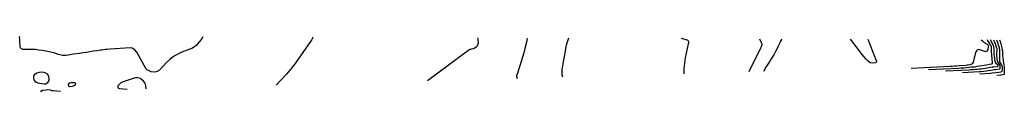
# Model space of a CAD drawing. Units: inches. Extents: x 1825563 to 1830951, y 415578 to 415781.
# Drawn here: x 1829664 to 1830951, y 415693 to 415765 of the extents above; entities that cross this region are included whole.
import ezdxf

# ---------------------------------------------------------------- set-up
doc = ezdxf.new("R2010")
doc.units = ezdxf.units.IN
doc.header["$MEASUREMENT"] = 0
for name, color, linetype in [('1', 7, 'Continuous'), ('7', 7, 'Continuous'), ('8', 7, 'Continuous')]:
    doc.layers.add(name, color=color, linetype=linetype)

msp = doc.modelspace()

# ---------------------------------------------------------------- linework, layer by layer
at = {"layer": '1', "color": 18}
for points in [[(1829682.7, 415714.6, 1686), (1829682, 415712.7, 1686), (1829681.7, 415710.5, 1686), (1829682.3, 415708.3, 1686), (1829683.5, 415706.5, 1686), (1829685.2, 415705.2, 1686), (1829687.3, 415704.4, 1686), (1829696.1, 415702.9, 1686), (1829697.8, 415703, 1686), (1829698.5, 415703.3, 1686), (1829700.5, 415704.8, 1686), (1829702.3, 415707.4, 1686), (1829702.5, 415708.9, 1686), (1829701.9, 415712.6, 1686), (1829700.3, 415715.7, 1686), (1829697.2, 415717.6, 1686), (1829695.3, 415718, 1686), (1829691.4, 415718.1, 1686), (1829689.5, 415717.8, 1686), (1829686.2, 415717, 1686), (1829682.7, 415714.6, 1686)], [(1829728.7, 415703.8, 1686), (1829727.3, 415702, 1686), (1829727.5, 415700.3, 1686), (1829729, 415699.5, 1686), (1829732.7, 415699.8, 1686), (1829734.2, 415700.4, 1686), (1829736.6, 415701.9, 1686), (1829737, 415702.6, 1686), (1829737.1, 415703.3, 1686), (1829736.7, 415703.9, 1686), (1829735.9, 415704.3, 1686), (1829731, 415704.5, 1686), (1829728.7, 415703.8, 1686)]]:
    msp.add_polyline3d(points, dxfattribs=at)
at = {"layer": '7', "color": 18}
for points in [[(1829903.3, 415764.4, 1688), (1829901.3, 415761.2, 1688), (1829898.6, 415757.7, 1688), (1829894.6, 415753.1, 1688), (1829892.5, 415751.3, 1688), (1829888.8, 415749.4, 1688), (1829886.1, 415748.3, 1688), (1829884.8, 415747.8, 1688), (1829875.9, 415744.3, 1688), (1829870.4, 415741.7, 1688), (1829865.1, 415738.7, 1688), (1829860.3, 415735, 1688), (1829855.8, 415730.8, 1688), (1829846.4, 415720.9, 1688), (1829843.7, 415719, 1688), (1829840.6, 415718.1, 1688), (1829835.7, 415718.7, 1688), (1829831.4, 415720.7, 1688), (1829830.2, 415721.5, 1688), (1829829.5, 415722.2, 1688), (1829829.2, 415722.6, 1688), (1829828.9, 415723, 1688), (1829817, 415744.2, 1688), (1829814.4, 415747.5, 1688), (1829810.9, 415749.6, 1688), (1829808.2, 415749.9, 1688), (1829782, 415748.2, 1688), (1829777.7, 415747.9, 1688), (1829775.6, 415747.7, 1688), (1829771.3, 415747.2, 1688), (1829769.1, 415746.9, 1688), (1829764.9, 415746.3, 1688), (1829760, 415745.5, 1688), (1829755.5, 415744.7, 1688), (1829750.9, 415744, 1688), (1829746.3, 415743.4, 1688), (1829741.8, 415742.7, 1688), (1829733.7, 415741.6, 1688), (1829732.1, 415741.4, 1688), (1829727.4, 415740.5, 1688), (1829724.2, 415740, 1688), (1829719.9, 415740.2, 1688), (1829718, 415740.5, 1688), (1829714.1, 415741.4, 1688), (1829712.3, 415742.1, 1688), (1829708.5, 415743.5, 1688), (1829704.6, 415744.5, 1688), (1829693.5, 415746.5, 1688), (1829689, 415747.2, 1688), (1829684.6, 415747.7, 1688), (1829680, 415748, 1688), (1829675.5, 415748.1, 1688), (1829668, 415748.1, 1688), (1829666, 415748.7, 1688), (1829665, 415749.9, 1688), (1829664.3, 415752, 1688), (1829664, 415758.8, 1688), (1829663.9, 415760.8, 1688), (1829663.8, 415763.9, 1688), (1829663.9, 415765.3, 1688)], [(1830047.2, 415763.9, 1686), (1830047, 415763.4, 1686), (1830045.1, 415760.2, 1686), (1830043.1, 415757.1, 1686), (1830022.5, 415728, 1686), (1830020, 415724.6, 1686), (1830017.3, 415721.2, 1686), (1830014.5, 415717.9, 1686), (1830013, 415716.2, 1686), (1830011.6, 415714.6, 1686), (1829999.2, 415701.2, 1686)], [(1830262.1, 415763.1, 1684), (1830262.6, 415761.5, 1684), (1830263.3, 415756.6, 1684), (1830262.4, 415753.4, 1684), (1830261.2, 415751.6, 1684), (1830258.8, 415749.6, 1684), (1830257.4, 415749, 1684), (1830253.2, 415748, 1684), (1830252.1, 415747.7, 1684), (1830251.5, 415747.5, 1684), (1830251.2, 415747.3, 1684), (1830251, 415747.2, 1684), (1830196.7, 415707, 1684)], [(1830327.1, 415762.8, 1682), (1830326.9, 415760.8, 1682), (1830326.6, 415759.2, 1682), (1830324.2, 415749.2, 1682), (1830322.8, 415743.5, 1682), (1830321.2, 415737.9, 1682), (1830319.5, 415732.3, 1682), (1830317.7, 415726.7, 1682), (1830314.4, 415717.1, 1682), (1830313.4, 415714.1, 1682), (1830313.3, 415712.8, 1682), (1830314, 415710.2, 1682)], [(1830660.2, 415761.6, 1678), (1830659.8, 415761.1, 1678), (1830658.4, 415758.8, 1678), (1830657.3, 415756.4, 1678), (1830656.2, 415753.9, 1678), (1830655, 415751.5, 1678), (1830653.9, 415749.1, 1678), (1830652.4, 415746.1, 1678), (1830651, 415743.5, 1678), (1830649.5, 415740.9, 1678), (1830647.9, 415738.3, 1678), (1830646.3, 415735.8, 1678), (1830644.3, 415732.8, 1678), (1830642.5, 415730.1, 1678), (1830640.9, 415727.4, 1678), (1830639.3, 415724.6, 1678), (1830636.1, 415719.1, 1678)], [(1830772.6, 415761.2, 1678), (1830781.5, 415738, 1678), (1830782.2, 415736.1, 1678), (1830783.6, 415732.9, 1678), (1830783.6, 415731.9, 1678), (1830783.1, 415731, 1678), (1830782.3, 415730.5, 1678), (1830779.1, 415730, 1678), (1830775.7, 415730.5, 1678), (1830772.8, 415732.5, 1678), (1830770, 415735.7, 1678), (1830767.3, 415738.8, 1678), (1830764.7, 415741.9, 1678), (1830762.2, 415745.1, 1678), (1830759.7, 415748.3, 1678), (1830750, 415761.3, 1678)], [(1830920.7, 415760.6, 1676), (1830922.7, 415758.6, 1676), (1830924.6, 415757.2, 1676), (1830928.3, 415754.9, 1676), (1830929.8, 415753.4, 1676), (1830930, 415753.1, 1676), (1830930, 415752.4, 1676), (1830929.9, 415751.3, 1676), (1830929.4, 415748.1, 1676), (1830928.1, 415745.9, 1676), (1830926.8, 415745.1, 1676), (1830926.1, 415745, 1676), (1830925.3, 415745.2, 1676), (1830918.9, 415747.6, 1676), (1830917.1, 415747.8, 1676), (1830915.5, 415747, 1676), (1830914.8, 415746.4, 1676), (1830913.8, 415744.8, 1676), (1830913.4, 415743.9, 1676), (1830910.1, 415731.5, 1676), (1830908.8, 415729.2, 1676), (1830906.1, 415727.8, 1676), (1830903.5, 415727.3, 1676), (1830902.2, 415727.2, 1676), (1830900.8, 415727, 1676), (1830891.9, 415726.4, 1676), (1830888.9, 415726.2, 1676), (1830885.9, 415726, 1676), (1830882.8, 415725.8, 1676), (1830879.8, 415725.6, 1676), (1830829.3, 415722.9, 1676)], [(1830928.4, 415760.6, 1674), (1830928.9, 415759.9, 1674), (1830929, 415759.5, 1674), (1830929.2, 415759.1, 1674), (1830929.4, 415758.8, 1674), (1830932.1, 415754.9, 1674), (1830932.7, 415754, 1674), (1830933.6, 415751.9, 1674), (1830933.7, 415751.3, 1674), (1830933.6, 415748.4, 1674), (1830933.7, 415746.3, 1674), (1830933.7, 415745.3, 1674), (1830935, 415731.1, 1674), (1830935.1, 415730.8, 1674), (1830935.2, 415729.4, 1674), (1830935.2, 415729.2, 1674), (1830935, 415729, 1674), (1830934.1, 415728.7, 1674), (1830931.4, 415728.2, 1674), (1830927.4, 415727.6, 1674), (1830924.6, 415727.1, 1674), (1830918.5, 415726.1, 1674), (1830915.1, 415725.5, 1674), (1830911.7, 415725, 1674), (1830908.2, 415724.6, 1674), (1830904.8, 415724.2, 1674), (1830901.4, 415723.9, 1674), (1830897.9, 415723.7, 1674), (1830894.5, 415723.5, 1674), (1830891, 415723.2, 1674), (1830851.7, 415721.1, 1674)], [(1830932.6, 415760.6, 1672), (1830932.7, 415760.4, 1672), (1830933.9, 415757.9, 1672), (1830935.8, 415754.5, 1672), (1830937.3, 415750.1, 1672), (1830937.2, 415746.6, 1672), (1830937.2, 415744.7, 1672), (1830937.4, 415741, 1672), (1830937.6, 415739.2, 1672), (1830938.5, 415732.5, 1672), (1830939.3, 415730.6, 1672), (1830942.2, 415728, 1672), (1830942.4, 415727.6, 1672), (1830942.4, 415726, 1672), (1830942.4, 415725.7, 1672), (1830942.3, 415725.6, 1672), (1830942.2, 415725.5, 1672), (1830942, 415725.4, 1672), (1830937.1, 415724.9, 1672), (1830935, 415724.7, 1672), (1830931.8, 415724.2, 1672), (1830930.7, 415724, 1672), (1830926, 415723.2, 1672), (1830923.3, 415722.8, 1672), (1830920.7, 415722.4, 1672), (1830918, 415722.1, 1672), (1830915.3, 415721.8, 1672), (1830912.6, 415721.6, 1672), (1830910, 415721.4, 1672), (1830907.3, 415721.2, 1672), (1830904.6, 415721, 1672), (1830874, 415719.4, 1672)], [(1830940.6, 415760.6, 1668), (1830942.3, 415756.2, 1668), (1830942.3, 415756.1, 1668), (1830942.5, 415755.8, 1668), (1830942.5, 415755.6, 1668), (1830942.6, 415755.5, 1668), (1830944.1, 415750.4, 1668), (1830944.6, 415746.8, 1668), (1830944.4, 415734.7, 1668), (1830944.4, 415733.8, 1668), (1830944.6, 415732.2, 1668), (1830944.8, 415731.8, 1668), (1830947.3, 415727.7, 1668), (1830948.1, 415724.9, 1668), (1830948, 415721.9, 1668), (1830947.8, 415719.7, 1668), (1830947.6, 415719.1, 1668), (1830947.2, 415718.8, 1668), (1830945.7, 415718.3, 1668), (1830943.9, 415718, 1668), (1830939.8, 415717.3, 1668), (1830935.2, 415716.8, 1668), (1830932.9, 415716.6, 1668), (1830931.8, 415716.5, 1668), (1830918.7, 415715.8, 1668)], [(1830944.5, 415760.6, 1666), (1830945.4, 415758.2, 1666), (1830946.3, 415755.1, 1666), (1830947.2, 415751.6, 1666), (1830948.2, 415747.5, 1666), (1830948.4, 415745.3, 1666), (1830948.5, 415740.8, 1666), (1830948.6, 415739.4, 1666), (1830949.3, 415734.4, 1666), (1830949.7, 415729.6, 1666), (1830950.6, 415726.3, 1666), (1830950.9, 415721.9, 1666), (1830950.8, 415718, 1666), (1830950.5, 415715.5, 1666), (1830950.4, 415715.3, 1666), (1830950.2, 415715, 1666), (1830950.1, 415715, 1666), (1830948.4, 415714.6, 1666), (1830946.9, 415714.4, 1666), (1830946.1, 415714.4, 1666), (1830945.7, 415714.3, 1666), (1830941, 415714.1, 1666)], [(1829829.3, 415696.4, 1686), (1829828.9, 415700.2, 1686), (1829827.8, 415703.7, 1686), (1829825.5, 415706.5, 1686), (1829822.7, 415709, 1686), (1829821.6, 415709.8, 1686), (1829817.8, 415710.8, 1686), (1829815, 415710.7, 1686), (1829812.3, 415710, 1686), (1829809.4, 415709.2, 1686), (1829806.8, 415708.4, 1686), (1829804.3, 415707.5, 1686), (1829801.7, 415706.6, 1686), (1829799.2, 415705.6, 1686), (1829796.2, 415704.2, 1686), (1829793.4, 415701.8, 1686), (1829792.3, 415700.3, 1686), (1829792, 415699, 1686), (1829792.2, 415698, 1686), (1829793, 415697.2, 1686), (1829794.2, 415696.7, 1686), (1829804.5, 415695.9, 1686)], [(1829691.3, 415692.6, 1688), (1829692.3, 415694, 1688), (1829693.7, 415694.7, 1688), (1829698, 415695.2, 1688), (1829700, 415695.4, 1688), (1829703.5, 415695, 1688), (1829705.6, 415694.5, 1688), (1829706.7, 415694.4, 1688), (1829707.8, 415694.3, 1688), (1829717, 415693.5, 1688)]]:
    msp.add_polyline3d(points, dxfattribs=at)
at = {"layer": '8', "color": 18}
for points in [[(1830381.3, 415762.6, 1680), (1830380.8, 415761.5, 1680), (1830379.3, 415757.4, 1680), (1830378.2, 415753.6, 1680), (1830377.6, 415751.1, 1680), (1830377.3, 415749.8, 1680), (1830377.1, 415748.5, 1680), (1830373.7, 415729.2, 1680), (1830373.3, 415726.7, 1680), (1830373, 415724.1, 1680), (1830372.7, 415721.6, 1680), (1830372.6, 415719, 1680), (1830372.4, 415714.9, 1680), (1830373.3, 415712.1, 1680)], [(1830532.2, 415716.2, 1680), (1830532.6, 415723.1, 1680), (1830532.8, 415726.5, 1680), (1830533.1, 415729.9, 1680), (1830533.6, 415733.4, 1680), (1830534.3, 415736.8, 1680), (1830538.1, 415755.4, 1680), (1830538.4, 415756.7, 1680), (1830538.6, 415757.6, 1680), (1830538.6, 415758.1, 1680), (1830538.2, 415758.8, 1680), (1830536.6, 415759.9, 1680), (1830529, 415762.1, 1680)], [(1830630.9, 415761.7, 1680), (1830631.3, 415760.6, 1680), (1830633.3, 415756.5, 1680), (1830633.8, 415753.9, 1680), (1830633, 415751.3, 1680), (1830632.6, 415750.4, 1680), (1830632.2, 415749.6, 1680), (1830617.1, 415718.6, 1680)], [(1830936.6, 415760.6, 1670), (1830938.2, 415757, 1670), (1830938.9, 415755.6, 1670), (1830939.4, 415754.1, 1670), (1830940.8, 415750.1, 1670), (1830941, 415749, 1670), (1830941, 415748.7, 1670), (1830941, 415748.3, 1670), (1830940.8, 415741.8, 1670), (1830940.8, 415740.1, 1670), (1830941, 415736.7, 1670), (1830941.5, 415732.4, 1670), (1830941.8, 415731.6, 1670), (1830943.2, 415729.6, 1670), (1830945, 415727.3, 1670), (1830945.2, 415726.4, 1670), (1830945.2, 415723.2, 1670), (1830945.1, 415722.7, 1670), (1830944.8, 415722.3, 1670), (1830939.9, 415721.4, 1670), (1830937.6, 415721.1, 1670), (1830933.4, 415720.3, 1670), (1830929.7, 415719.8, 1670), (1830927.8, 415719.5, 1670), (1830923.9, 415719.2, 1670), (1830920.1, 415718.9, 1670), (1830918.2, 415718.8, 1670), (1830896.3, 415717.6, 1670)]]:
    msp.add_polyline3d(points, dxfattribs=at)

doc.saveas('drawing.dxf')
